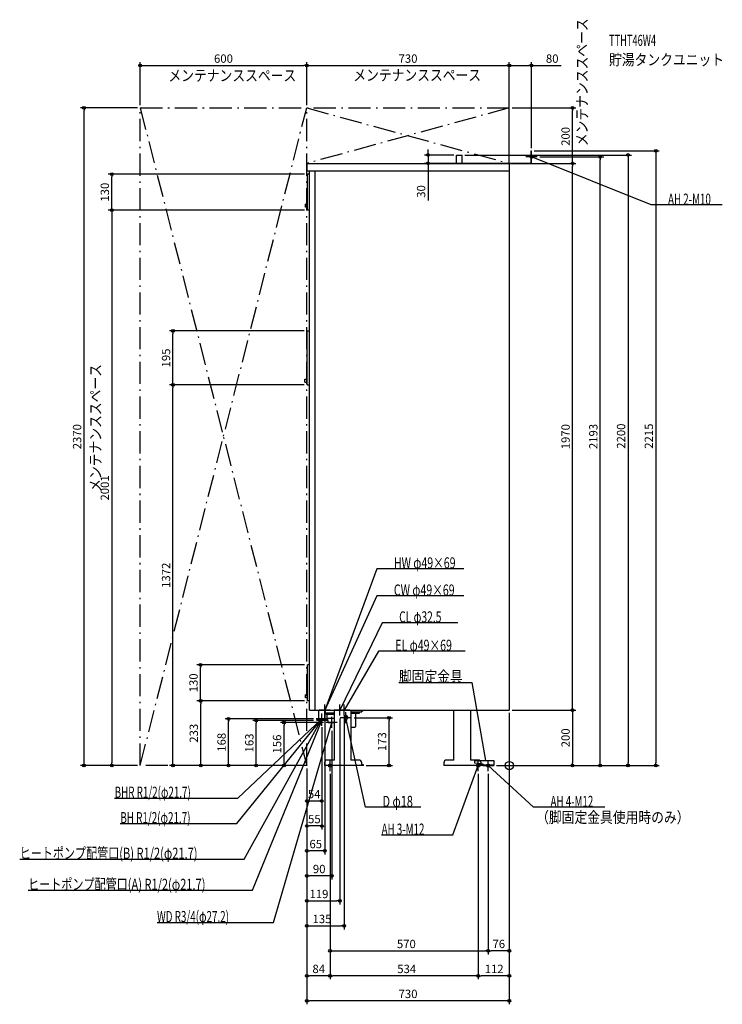
# Model space of a CAD drawing. Extents: x -1764 to 767, y -860 to 2688.
import ezdxf
from ezdxf.enums import TextEntityAlignment as Align

# ---------------------------------------------------------------- set-up
doc = ezdxf.new("R2010")
doc.units = 0
doc.linetypes.add('DASHDOT', pattern=[125, 80, -20, 5, -20])
doc.linetypes.add('DASHED', pattern=[0.75, 0.5, -0.25])
doc.layers.get('DEFPOINTS').update_dxf_attribs({"linetype": 'CONTINUOUS'})
for name, color, linetype in [('ARRANGE', 1, 'CONTINUOUS'), ('DETAIL', 5, 'CONTINUOUS'), ('ETC', 61, 'CONTINUOUS'), ('FIX', 11, 'CONTINUOUS'), ('NOTE', 4, 'CONTINUOUS'), ('OUTLINE', 3, 'CONTINUOUS'), ('SERVICESPACE', 2, 'CONTINUOUS'), ('SIZE', 30, 'CONTINUOUS')]:
    doc.layers.add(name, color=color, linetype=linetype)
doc.styles.add('STANDARD1', font='MONOTXT', dxfattribs={"bigfont": 'BIGFONT'})

msp = doc.modelspace()

# ---------------------------------------------------------------- linework, layer by layer
at = {"layer": 'ARRANGE', "linetype": 'CONTINUOUS'}
msp.add_circle((0, 0), 15, dxfattribs=at)
at = {"layer": 'DEFPOINTS', "color": 30, "linetype": 'CONTINUOUS'}
for p in [(-730, 2522.4), (0, 2522.4), (80, 2522.4), (-1532.4, 2370), (-1330, 2370), (-1330, 2370), (-730, 2370), (-730, 2370), (0, 2370), (0, 2370), (227.6, 2370), (-292.9, 2200), (-190.5, 2200), (-170.5, 2200), (80, 2215), (80, 2215), (0, 2170), (0, 2170), (0, 2170), (0, 2170), (100, 2193), (227.6, 2170), (327.6, 2193), (-1432.4, 2131), (-727.5, 2131), (-727.5, 2001), (-727.5, 2001), (-1211.873999, 1566), (-728.799988, 1566), (-1211.873999, 1371.5), (-728.799988, 1371.5), (-728.799988, 1371.5), (-1112.873999, 363), (-727.5, 363), (-1111.873999, 233), (-727.5, 233), (-727.5, 233), (-665, 180), (-611, 180), (-595, 180), (0, 200), (0, 200), (0, 200), (0, 200), (0, 200), (-1011.873999, 168), (-911.873999, 163), (-811.873999, 155.5), (-695, 168), (-695, 163), (-676, 148), (-675, 143), (-660, 155.5), (-569, 172.5), (-433.551794, 172.5), (-640, 135.5), (-1432.4, 0), (-1330, 0), (-1330, 0), (-730, 0), (-730, 0), (-730, 0), (-730, 0), (-730, 0), (-730, 0), (-730, 0), (-730, 0), (-730, 0), (-730, 0), (-730, 0), (-730, 0), (-730, 0), (-526, 0), (-56, 0), (-56, 0), (-56, 0), (-56, 0), (227.6, 0), (427.6, 0), (527.6, 0), (-646, -20), (-646, -20), (-646, -20), (-112, -20), (-112, -20), (-76, -20), (-76, -20), (-730, -127.6), (-730, -217.6), (-730, -307.6), (-730, -397.6), (-611, -487.6), (-595, -577.6), (-76, -667.6), (-76, -667.6), (-730, -757.6), (-646, -757.6), (-112, -757.6), (-730, -847.6)]:
    msp.add_point(p, dxfattribs=at)
at = {"layer": 'DETAIL', "linetype": 'CONTINUOUS'}
for p, q in [((-190.5, 2170), (-190.5, 2200)), ((-190.5, 2200), (-170.5, 2200)), ((-170.5, 2170), (-170.5, 2200)), ((78.8, 2171.2), (78.8, 2215)), ((78.8, 2215), (80, 2215)), ((80, 2170), (80, 2215)), ((-730, 2170), (0, 2170)), ((-730, 2170), (-730, 2143)), ((-62, 2171.2), (78.8, 2171.2)), ((-62, 2171.2), (-62, 2170)), ((-62, 2170), (80, 2170)), ((-62, 2170), (80, 2170)), ((0, 2170), (0, 200)), ((-730, 2143), (0, 2143)), ((-727.5, 2001), (-727.5, 2131)), ((-720, 2131), (-727.5, 2131)), ((-720, 200), (-720, 2143)), ((-700, 200), (-700, 2143)), ((-735, 2012), (-735, 2023)), ((-727.5, 2023), (-735, 2023)), ((-727.5, 2012), (-735, 2012)), ((-720, 2001), (-727.5, 2001)), ((-728.8, 1566), (-720, 1566)), ((-728.8, 1371.5), (-728.8, 1566)), ((-736.3, 1392.5), (-728.8, 1392.5)), ((-736.3, 1381.5), (-736.3, 1392.5)), ((-736.3, 1381.5), (-728.8, 1381.5)), ((-728.8, 1371.5), (-720, 1371.5)), ((-720, 363), (-727.5, 363)), ((-727.5, 233), (-727.5, 363)), ((-727.5, 255), (-735, 255)), ((-735, 244), (-735, 255)), ((-727.5, 244), (-735, 244)), ((-720, 233), (-727.5, 233)), ((-720, 200), (0, 200)), ((-686.85, 168), (-686.85, 200)), ((-686.85, 168), (-686.85, 200)), ((-665.15, 168), (-665.15, 200)), ((-665.15, 168), (-665.15, 200)), ((-664.15, 163), (-664.15, 200)), ((-664, 200), (-664, 189.5)), ((-664, 200), (-664, 189.5)), ((-630.499682, 189.5), (-664, 189.5)), ((-660, 185.5), (-664, 189.5)), ((-660, 185.5), (-664, 189.5)), ((-630.499682, 189.5), (-664, 189.5)), ((-660, 185.5), (-630.499682, 185.5)), ((-660, 185.5), (-630.499682, 185.5)), ((-657.783055, 185), (-657.783055, 170.5)), ((-657.783055, 185), (-657.783055, 170.5)), ((-630.499682, 20), (-630.499682, 200)), ((-570.499682, 200), (-570.499682, 20)), ((-570.499682, 200), (-570.499682, 20)), ((-535, 192), (-570.499682, 192)), ((-570.499682, 188.5), (-539.5, 188.5)), ((-553, 143), (-553, 188.5)), ((-539.5, 188.5), (-539.5, 192)), ((-535, 192), (-527, 200)), ((-200.499682, 20), (-200.499682, 200)), ((-140.499682, 200), (-140.499682, 20)), ((-665.15, 168), (-686.85, 168)), ((-665.15, 168), (-686.85, 168)), ((-685.85, 163), (-685.85, 168)), ((-664.15, 163), (-685.85, 163)), ((-657.783055, 170.5), (-630.499682, 170.5)), ((-657.783055, 170.5), (-630.499682, 170.5)), ((-652.6875, 155.5), (-653.625, 170.5)), ((-652.6875, 155.5), (-653.625, 170.5)), ((-652.6875, 155.5), (-630.499682, 155.5)), ((-652.6875, 155.5), (-630.499682, 155.5)), ((-570.499682, 139), (-557, 139)), ((-666, 10), (-666, 0)), ((-526, 0), (-666, 0)), ((-630.499682, 20), (-656, 20)), ((-542, 20), (-570.499682, 20)), ((-532, 0), (-532, 10)), ((-526, 3.2), (-531.874682, 3.2)), ((-526, 0), (-526, 3.2)), ((-236, 10), (-236, 0)), ((-96, 0), (-236, 0)), ((-200.499682, 20), (-226, 20)), ((-112, 20), (-140.499682, 20)), ((-126, 18), (-56, 18)), ((-126, 18), (-126, 10)), ((-126, 18), (-126, 10)), ((-126, 18), (-56, 18)), ((-126, 10), (-96, 6)), ((-126, 10), (-96, 6)), ((-102, 0), (-102, 10)), ((-96, 3.2), (-101.874682, 3.2)), ((-96, 6), (-96, 0)), ((-96, 6), (-96, 0)), ((-96, 3.2), (-56, 3.2)), ((-96, 0), (-96, 3.2)), ((-96, 3.2), (-56, 3.2)), ((-96, 0), (-56, 0)), ((-96, 0), (-56, 0)), ((-56, 18), (-56, 0)), ((-56, 18), (-56, 0))]:
    msp.add_line(p, q, dxfattribs=at)
at = {"layer": 'DETAIL', "linetype": 'DASHED'}
for p, q in [((-685.85, 168), (-685.85, 200)), ((-664.15, 168), (-685.85, 168))]:
    msp.add_line(p, q, dxfattribs=at)
for points in [[(-589, 180.7), (-590.385416, 180.542439), (-591.717591, 180.075812), (-592.945331, 179.318051), (-594.021454, 178.298276), (-594.904605, 177.055676), (-595.560846, 175.638004), (-595.964957, 174.099741), (-596.101408, 172.5), (-595.964957, 170.900259), (-595.560846, 169.361996), (-594.904605, 167.944324), (-594.021454, 166.701724), (-592.945331, 165.681949), (-591.717591, 164.924188), (-590.385416, 164.457561), (-589, 164.3), (-587.614584, 164.457561), (-586.282409, 164.924188), (-585.054669, 165.681949), (-583.978546, 166.701724), (-583.095395, 167.944324), (-582.439154, 169.361996), (-582.035043, 170.900259), (-581.898592, 172.5), (-582.035043, 174.099741), (-582.439154, 175.638004), (-583.095395, 177.055676), (-583.978546, 178.298276), (-585.054669, 179.318051), (-586.282409, 180.075812), (-587.614584, 180.542439)], [(-589, 179.5), (-590.182672, 179.365497), (-591.319895, 178.967157), (-592.367966, 178.320287), (-593.286607, 177.449747), (-594.040517, 176.388992), (-594.600722, 175.178784), (-594.945695, 173.865632), (-595.062178, 172.5), (-594.945695, 171.134368), (-594.600722, 169.821216), (-594.040517, 168.611008), (-593.286607, 167.550253), (-592.367966, 166.679713), (-591.319895, 166.032843), (-590.182672, 165.634503), (-589, 165.5), (-587.817328, 165.634503), (-586.680105, 166.032843), (-585.632034, 166.679713), (-584.713393, 167.550253), (-583.959483, 168.611008), (-583.399278, 169.821216), (-583.054305, 171.134368), (-582.937822, 172.5), (-583.054305, 173.865632), (-583.399278, 175.178784), (-583.959483, 176.388992), (-584.713393, 177.449747), (-585.632034, 178.320287), (-586.680105, 178.967157), (-587.817328, 179.365497)]]:
    msp.add_lwpolyline(points, close=True, dxfattribs=at)
at = {"layer": 'DETAIL', "linetype": 'CONTINUOUS'}
for centre, radius, start, end in [((-645.818893, 171), 0.5, 180, 270), ((-645.818893, 171), 0.5, 180, 270), ((-557, 143), 4, 270, 0), ((-656, 10), 10, 90, 180), ((-542, 10), 10, 0, 90), ((-226, 10), 10, 90, 180), ((-112, 10), 10, 0, 90)]:
    msp.add_arc(centre, radius, start, end, dxfattribs=at)
at = {"layer": 'FIX', "linetype": 'CONTINUOUS'}
for centre, radius in [((80, 2193), 5), ((-646, 0), 6), ((-112, 0), 6), ((-76, 0), 6)]:
    msp.add_circle(centre, radius, dxfattribs=at)
at = {"layer": 'NOTE', "linetype": 'CONTINUOUS'}
for p, q in [((80, 2173), (80, 2213)), ((100, 2193), (60, 2193)), ((511.104523, 2020), (80, 2193)), ((80, 2193), (81.98566, 2192.760928)), ((80, 2193), (81.600096, 2191.800127)), ((767.354492, 2020), (511.104523, 2020)), ((-476.809723, 709.423584), (-665, 200)), ((-164.059723, 709.423584), (-476.809723, 709.423584)), ((-476.809723, 611.607788), (-665, 200)), ((-164.059723, 611.607788), (-476.809723, 611.607788)), ((-457.753784, 514.796509), (-611, 200)), ((-185.503784, 514.796509), (-457.753784, 514.796509)), ((-471.868347, 412.466034), (-595, 200)), ((-159.118347, 412.466034), (-471.868347, 412.466034)), ((-397.861206, 300), (-135.111206, 300)), ((-135.111206, 300), (-86, 18)), ((-665, 180), (-665, 220)), ((-611, 180), (-611, 220)), ((-595, 180), (-595, 220)), ((-645, 200), (-685, 200)), ((-676, 148), (-676, 188)), ((-675, 148), (-675, 188)), ((-675, 143), (-675, 183)), ((-665, 200), (-664.816123, 201.991529)), ((-665, 200), (-664.667487, 201.972165)), ((-665, 200), (-663.844993, 201.632776)), ((-665, 200), (-663.725952, 201.541688)), ((-591, 200), (-631, 200)), ((-575, 200), (-615, 200)), ((-611, 200), (-610.619845, 201.963538)), ((-611, 200), (-609.689007, 201.510397)), ((-595, 200), (-594.479199, 201.931001)), ((-595, 200), (-593.583473, 201.411896)), ((-589, 152.5), (-589, 192.5)), ((-982.405823, -208.553253), (-676, 168)), ((-978.333008, -116.914635), (-676, 168.000031)), ((-955.932434, -336.847321), (-675, 168)), ((-925.38623, -448.850067), (-675, 163)), ((-850.03894, -564.925659), (-640, 155.5)), ((-696, 168), (-656, 168)), ((-655, 168), (-695, 168)), ((-655, 163), (-695, 163)), ((-676, 168.000031), (-677.760937, 167.051822)), ((-676, 168), (-677.620813, 166.828264)), ((-676, 168.000031), (-677.050912, 166.298389)), ((-676, 168), (-676.817797, 166.17484)), ((-675, 168), (-676.391691, 166.563617)), ((-675, 163), (-676.210748, 161.408118)), ((-675, 168), (-675.487048, 166.06021)), ((-675, 163), (-675.252597, 161.016015)), ((-620, 155.5), (-660, 155.5)), ((-640, 155.5), (-641.037665, 153.790248)), ((-640, 155.5), (-640.043768, 153.500479)), ((-640, 135.5), (-640, 175.5)), ((-569, 172.5), (-609, 172.5)), ((-589, 172.5), (-589.088761, 170.501971)), ((-517.76123, -150), (-589, 172.5)), ((-589, 172.5), (-588.077855, 170.725275)), ((-626, 0), (-666, 0)), ((-646, -20), (-646, 20)), ((-203.931366, -250), (-112, 0)), ((-92, 0), (-132, 0)), ((-112, 0), (-113.152573, -1.634496)), ((-112, 0), (-112.180909, -1.991801)), ((-112, -20), (-112, 20)), ((-56, 0), (-96, 0)), ((-86, 18), (-86.841412, 19.814394)), ((-86, 18), (-85.821487, 19.992017)), ((-76, -20), (-76, 20)), ((87.614738, -150), (-76, 0)), ((-76, 0), (-74.226208, -0.923937)), ((-76, 0), (-74.925819, -1.68705)), ((-1422.083008, -116.914635), (-978.333008, -116.914635)), ((-319.01123, -150), (-517.76123, -150)), ((343.864746, -150), (87.614738, -150)), ((-1401.655762, -208.553253), (-982.405823, -208.553253)), ((-460.181366, -250), (-203.931366, -250)), ((-1764.182373, -336.847321), (-955.932434, -336.847321)), ((-1733.63623, -448.850067), (-925.38623, -448.850067)), ((-1269.28894, -564.925659), (-850.03894, -564.925659))]:
    msp.add_line(p, q, dxfattribs=at)
at = {"layer": 'OUTLINE', "linetype": 'CONTINUOUS'}
for p, q in [((-730, 2170), (-730, 2143)), ((-730, 2170), (0, 2170)), ((0, 2170), (0, 200)), ((-730, 2143), (-720, 2143)), ((-720, 200), (-720, 2143)), ((-720, 200), (0, 200)), ((-630.499682, 20), (-630.499682, 200)), ((-570.499682, 200), (-570.499682, 20)), ((-570.499682, 200), (-570.499682, 20)), ((-200.499682, 20), (-200.499682, 200)), ((-140.499682, 200), (-140.499682, 20)), ((-666, 10), (-666, 0)), ((-526, 0), (-666, 0)), ((-630.499682, 20), (-656, 20)), ((-542, 20), (-570.499682, 20)), ((-532, 0), (-532, 10)), ((-526, 3.2), (-531.874682, 3.2)), ((-526, 0), (-526, 3.2)), ((-236, 10), (-236, 0)), ((-96, 0), (-236, 0)), ((-200.499682, 20), (-226, 20)), ((-112, 20), (-140.499682, 20)), ((-102, 0), (-102, 10)), ((-96, 3.2), (-101.874682, 3.2)), ((-96, 0), (-96, 3.2))]:
    msp.add_line(p, q, dxfattribs=at)
for centre, start, end in [((-656, 10), 90, 180), ((-542, 10), 0, 90), ((-226, 10), 90, 180), ((-112, 10), 0, 90)]:
    msp.add_arc(centre, 10, start, end, dxfattribs=at)
at = {"layer": 'SERVICESPACE', "linetype": 'DASHDOT'}
for p, q in [((-1330, 0), (-1330, 2370)), ((-1330, 2370), (0, 2370)), ((-1330, 2370), (-730, 0)), ((-1330, 0), (-730, 2370)), ((-730, 0), (-730, 2370)), ((-730, 2370), (0, 2170)), ((0, 2370), (-730, 2170)), ((0, 2170), (0, 2370)), ((-730, 2170), (0, 2170)), ((-730, 0), (-1330, 0))]:
    msp.add_line(p, q, dxfattribs=at)
at = {"layer": 'SIZE', "color": 30, "linetype": 'CONTINUOUS'}
for p, q in [((-1330, 2380), (-1330, 2534.9)), ((-1330, 2522.4), (-1320, 2522.4)), ((-1320, 2522.4), (-740, 2522.4)), ((-730, 2522.4), (-740, 2522.4)), ((-730, 2380), (-730, 2534.9)), ((-730, 2380), (-730, 2534.9)), ((-730, 2522.4), (-720, 2522.4)), ((-720, 2522.4), (-10, 2522.4)), ((0, 2522.4), (-10, 2522.4)), ((0, 2180), (0, 2534.9)), ((0, 2380), (0, 2534.9)), ((0, 2522.4), (10, 2522.4)), ((10, 2522.4), (70, 2522.4)), ((80, 2522.4), (70, 2522.4)), ((80, 2225), (80, 2534.9)), ((80, 2522.4), (186.997406, 2522.4)), ((-1340, 2370), (-1544.9, 2370)), ((-1532.4, 2370), (-1532.4, 2360)), ((-1532.4, 10), (-1532.4, 2360)), ((10, 2370), (240.1, 2370)), ((227.6, 2370), (227.6, 2360)), ((227.6, 2180), (227.6, 2360)), ((-200.5, 2200), (-305.4, 2200)), ((-292.9, 2210), (-292.9, 2220)), ((-292.9, 2200), (-292.9, 2210)), ((-292.9, 2200), (-292.9, 2170)), ((-160.5, 2200), (440.1, 2200)), ((90, 2215), (540.1, 2215)), ((427.6, 2200), (427.6, 2190)), ((527.6, 2215), (527.6, 2205)), ((527.6, 2205), (527.6, 10)), ((-10, 2170), (-305.4, 2170)), ((-292.9, 2170), (-292.9, 2160)), ((10, 2170), (240.1, 2170)), ((10, 2170), (240.1, 2170)), ((110, 2193), (340.1, 2193)), ((227.6, 2170), (227.6, 2180)), ((227.6, 2170), (227.6, 2160)), ((327.6, 2193), (327.6, 2183)), ((327.6, 10), (327.6, 2183)), ((427.6, 2190), (427.6, 10)), ((-737.5, 2131), (-1444.9, 2131)), ((-1432.4, 2131), (-1432.4, 2121)), ((-292.9, 2160), (-292.9, 2036.169472)), ((227.6, 210), (227.6, 2160)), ((-1432.4, 2011), (-1432.4, 2121)), ((-737.5, 2001), (-1444.9, 2001)), ((-737.5, 2001), (-1444.9, 2001)), ((-1432.4, 2001), (-1432.4, 2011)), ((-1432.4, 2001), (-1432.4, 1991)), ((-1432.4, 1991), (-1432.4, 10)), ((-738.799988, 1566), (-1224.373999, 1566)), ((-1211.873999, 1566), (-1211.873999, 1556)), ((-1211.873999, 1381.5), (-1211.873999, 1556)), ((-738.799988, 1371.5), (-1224.373999, 1371.5)), ((-738.799988, 1371.5), (-1224.373999, 1371.5)), ((-1211.873999, 1371.5), (-1211.873999, 1381.5)), ((-1211.873999, 1371.5), (-1211.873999, 1361.5)), ((-1211.873999, 10), (-1211.873999, 1361.5)), ((-737.5, 363), (-1125.373999, 363)), ((-1112.873999, 363), (-1112.873999, 353)), ((-1112.873999, 243), (-1112.873999, 353)), ((-737.5, 233), (-1125.373999, 233)), ((-737.5, 233), (-1124.373999, 233)), ((-1112.873999, 233), (-1112.873999, 243)), ((-1111.873999, 233), (-1111.873999, 223)), ((-1111.873999, 10), (-1111.873999, 223)), ((0, 190), (0, -860.1)), ((0, 190), (0, -770.1)), ((0, 190), (0, -680.1)), ((10, 200), (240.1, 200)), ((10, 200), (240.1, 200)), ((227.6, 200), (227.6, 210)), ((227.6, 200), (227.6, 190)), ((227.6, 190), (227.6, 10)), ((-705, 168), (-1024.373999, 168)), ((-1011.873999, 168), (-1011.873999, 158)), ((-1011.873999, 10), (-1011.873999, 158)), ((-705, 163), (-924.373999, 163)), ((-911.873999, 163), (-911.873999, 153)), ((-911.873999, 10), (-911.873999, 153)), ((-670, 155.5), (-824.373999, 155.5)), ((-811.873999, 155.5), (-811.873999, 145.5)), ((-811.873999, 10), (-811.873999, 145.5)), ((-665, 170), (-665, -320.1)), ((-611, 170), (-611, -500.1)), ((-595, 170), (-595, -590.1)), ((-559, 172.5), (-421.051794, 172.5)), ((-433.551794, 172.5), (-433.551794, 162.5)), ((-433.551794, 10), (-433.551794, 162.5)), ((-676, 138), (-676, -140.1)), ((-675, 133), (-675, -230.1)), ((-640, 125.5), (-640, -410.1)), ((-1340, 0), (-1544.9, 0)), ((-1532.4, 0), (-1532.4, 10)), ((-1340, 0), (-1444.9, 0)), ((-1432.4, 0), (-1432.4, 10)), ((-740, 0), (-1224.373999, 0)), ((-1211.873999, 0), (-1211.873999, 10)), ((-740, 0), (-1124.373999, 0)), ((-1111.873999, 0), (-1111.873999, 10)), ((-740, 0), (-1024.373999, 0)), ((-1011.873999, 0), (-1011.873999, 10)), ((-740, 0), (-924.373999, 0)), ((-911.873999, 0), (-911.873999, 10)), ((-740, 0), (-824.373999, 0)), ((-811.873999, 0), (-811.873999, 10)), ((-516, 0), (-421.051794, 0)), ((-433.551794, 0), (-433.551794, 10)), ((-46, 0), (240.1, 0)), ((-46, 0), (540.1, 0)), ((-46, 0), (440.1, 0)), ((-46, 0), (340.1, 0)), ((227.6, 0), (227.6, 10)), ((327.6, 0), (327.6, 10)), ((427.6, 0), (427.6, 10)), ((527.6, 0), (527.6, 10)), ((-730, -10), (-730, -140.1)), ((-730, -10), (-730, -860.1)), ((-730, -10), (-730, -320.1)), ((-730, -10), (-730, -770.1)), ((-730, -10), (-730, -410.1)), ((-730, -10), (-730, -500.1)), ((-730, -10), (-730, -590.1)), ((-730, -10), (-730, -230.1)), ((-646, -30), (-646, -770.1)), ((-646, -30), (-646, -770.1)), ((-646, -30), (-646, -680.1)), ((-112, -30), (-112, -770.1)), ((-112, -30), (-112, -770.1)), ((-76, -30), (-76, -680.1)), ((-76, -30), (-76, -680.1)), ((-730, -127.6), (-720, -127.6)), ((-686, -127.6), (-720, -127.6)), ((-676, -127.6), (-686, -127.6)), ((-730, -217.6), (-720, -217.6)), ((-685, -217.6), (-720, -217.6)), ((-675, -217.6), (-685, -217.6)), ((-730, -307.6), (-720, -307.6)), ((-675, -307.6), (-720, -307.6)), ((-665, -307.6), (-675, -307.6)), ((-730, -397.6), (-720, -397.6)), ((-650, -397.6), (-720, -397.6)), ((-640, -397.6), (-650, -397.6)), ((-730, -487.6), (-720, -487.6)), ((-720, -487.6), (-621, -487.6)), ((-611, -487.6), (-621, -487.6)), ((-730, -577.6), (-720, -577.6)), ((-720, -577.6), (-605, -577.6)), ((-595, -577.6), (-605, -577.6)), ((-646, -667.6), (-636, -667.6)), ((-636, -667.6), (-86, -667.6)), ((-76, -667.6), (-86, -667.6)), ((-76, -667.6), (-66, -667.6)), ((-10, -667.6), (-66, -667.6)), ((0, -667.6), (-10, -667.6)), ((-730, -757.6), (-720, -757.6)), ((-656, -757.6), (-720, -757.6)), ((-646, -757.6), (-656, -757.6)), ((-646, -757.6), (-636, -757.6)), ((-122, -757.6), (-636, -757.6)), ((-112, -757.6), (-122, -757.6)), ((-112, -757.6), (-102, -757.6)), ((-10, -757.6), (-102, -757.6)), ((0, -757.6), (-10, -757.6)), ((-730, -847.6), (-720, -847.6)), ((-10, -847.6), (-720, -847.6)), ((0, -847.6), (-10, -847.6))]:
    msp.add_line(p, q, dxfattribs=at)
for centre in [(-1330, 2522.4), (-730, 2522.4), (-730, 2522.4), (0, 2522.4), (0, 2522.4), (80, 2522.4), (-1532.4, 2370), (227.6, 2370), (-292.9, 2200), (427.6, 2200), (527.6, 2215), (-292.9, 2170), (227.6, 2170), (227.6, 2170), (327.6, 2193), (-1432.4, 2131), (-1432.4, 2001), (-1432.4, 2001), (-1211.873999, 1566), (-1211.873999, 1371.5), (-1211.873999, 1371.5), (-1112.873999, 363), (-1112.873999, 233), (-1111.873999, 233), (-433.551794, 172.5), (227.6, 200), (227.6, 200), (-1011.873999, 168), (-911.873999, 163), (-811.873999, 155.5), (-1532.4, 0), (-1432.4, 0), (-1211.873999, 0), (-1111.873999, 0), (-1011.873999, 0), (-911.873999, 0), (-811.873999, 0), (-433.551794, 0), (227.6, 0), (327.6, 0), (427.6, 0), (527.6, 0), (-730, -127.6), (-676, -127.6), (-730, -217.6), (-675, -217.6), (-730, -307.6), (-665, -307.6), (-730, -397.6), (-640, -397.6), (-730, -487.6), (-611, -487.6), (-730, -577.6), (-595, -577.6), (-646, -667.6), (-76, -667.6), (-76, -667.6), (0, -667.6), (-730, -757.6), (-646, -757.6), (-646, -757.6), (-112, -757.6), (-112, -757.6), (0, -757.6), (-730, -847.6), (0, -847.6)]:
    msp.add_circle(centre, 5, dxfattribs=at)

# ---------------------------------------------------------------- texts
at = {"layer": 'ETC', "linetype": 'CONTINUOUS', "style": 'STANDARD1'}
for s, width, p in [('TTHT46W4', 0.6125, (359.236023, 2593.258301)), ('貯湯タンクユニット', 0.84375, (359.236023, 2523.258301))]:
    msp.add_text(s, height=40, rotation=0.000003, dxfattribs=dict(at, width=width)).set_placement(p)
at = {"layer": 'NOTE', "linetype": 'CONTINUOUS', "style": 'STANDARD1'}
for s, rotation, width, p in [('メンテナンススペース', 90.000005, 0.84375, (281.932434, 2231.810547)), ('メンテナンススペース', 0.000003, 0.84375, (-1228.16272, 2466.358887)), ('メンテナンススペース', 0.000003, 0.84375, (-562.224243, 2467.795166)), ('AH 2-M10', 0.000003, 0.644737, (571.854492, 2021)), ('メンテナンススペース', 90.000005, 0.84375, (-1471.06543, 986.385864)), ('HW φ49×69', 0.000003, 0.701389, (-416.059723, 710.423584)), ('CW φ49×69', 359.999996, 0.701389, (-416.059723, 612.607788)), ('CL φ32.5', 0.000003, 0.679487, (-397.003784, 515.796509)), ('EL φ49×69', 0.000003, 0.701389, (-411.118347, 413.466034)), ('脚固定金具', 359.999996, 0.84375, (-397.861206, 301)), ('BHR R1/2(φ21.7)', 0.000009, 0.647804, (-1422.083008, -115.914696)), ('D φ18', 359.999996, 0.721354, (-457.01123, -149)), ('AH 4-M12', 0.000003, 0.644737, (148.364746, -149)), ('BH R1/2(φ21.7)', 0.000009, 0.650362, (-1401.655762, -207.553314)), ('（脚固定金具使用時のみ）', 0.000003, 0.84375, (96.577644, -206.419907)), ('AH 3-M12', 359.999989, 0.644737, (-460.181366, -248.999969)), ('ヒートポンプ配管口(B) R1/2(φ21.7)', 0.000003, 0.730469, (-1764.182495, -335.847351)), ('ヒートポンプ配管口(A) R1/2(φ21.7)', 0.000003, 0.730469, (-1733.63623, -447.850098)), ('WD R3/4(φ27.2)', 0.000003, 0.650362, (-1269.28894, -563.925659))]:
    msp.add_text(s, height=40, rotation=rotation, dxfattribs=dict(at, width=width)).set_placement(p)
at = {"layer": 'SIZE', "color": 30, "linetype": 'CONTINUOUS'}
for s, p in [('600', (-1030, 2532.4)), ('730', (-365, 2532.4)), ('80', (154.497406, 2532.4)), ('54', (-703, -117.6)), ('55', (-702.5, -207.6)), ('65', (-697.5, -297.6)), ('90', (-685.117798, -387.6)), ('119', (-685.881897, -477.6)), ('135', (-675, -567.6)), ('570', (-371.034058, -657.6)), ('76', (-38, -657.6)), ('84', (-686.701965, -747.6)), ('534', (-369.727081, -747.6)), ('112', (-54.705864, -747.6)), ('730', (-364.944794, -837.6))]:
    msp.add_text(s, height=30, dxfattribs=at).set_placement(p, align=Align.CENTER)
for s, p in [('200', (217.6, 2267.143799)), ('130', (-1442.4, 2066)), ('30', (-302.9, 2068.669472)), ('195', (-1221.873999, 1468.75)), ('2370', (-1542.4, 1185)), ('1970', (217.6, 1185)), ('2193', (317.6, 1185.837402)), ('2200', (417.6, 1187.047607)), ('2215', (517.6, 1187.047607)), ('2001', (-1442.4, 1000.5)), ('1372', (-1221.873999, 685.75)), ('130', (-1122.873999, 298)), ('233', (-1121.873999, 116.5)), ('168', (-1021.873999, 84)), ('163', (-921.873999, 81.5)), ('156', (-821.873999, 77.75)), ('173', (-443.551794, 86.25)), ('200', (217.6, 100))]:
    msp.add_text(s, height=30, rotation=90, dxfattribs=at).set_placement(p, align=Align.CENTER)

doc.saveas('drawing.dxf')
